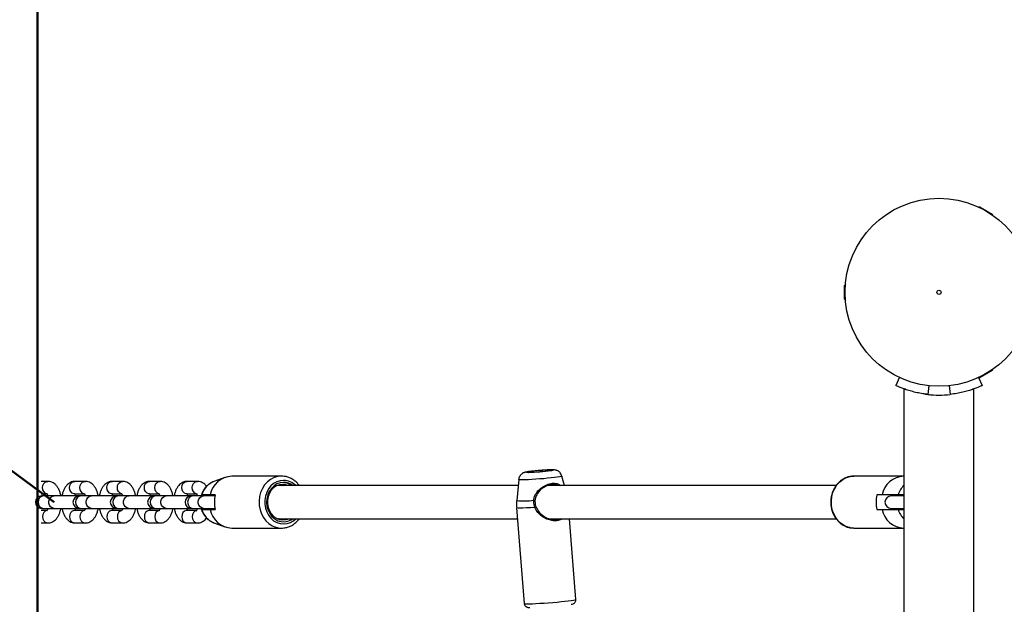
# Model space of a CAD drawing. Units: millimetres. Extents: x 0 to 59.4, y 0 to 42.1.
# Drawn here: x 7.9 to 9.8, y 30.7 to 31.8 of the extents above; entities that cross this region are included whole.
import ezdxf

# ---------------------------------------------------------------- set-up
doc = ezdxf.new("R2010")
doc.units = ezdxf.units.MM
doc.layers.add('LE_NORM', color=179, linetype='Continuous', lineweight=50)
doc.styles.add('SLDTEXTSTYLE0', font='TXT', dxfattribs={"width": 0.605})
doc.dimstyles.new('SLDDIMSTYLE2', dxfattribs={"dimtxt": 0.35, "dimasz": 0.3, "dimexe": 0, "dimexo": 0.0625, "dimgap": 0.0875, "dimtad": 1, "dimdec": 0, "dimlfac": 25, "dimrnd": 1e-09, "dimzin": 12, "dimdsep": 46, "dimtxsty": 'SLDTEXTSTYLE0', "dimsah": 1, "dimcen": 0, "dimadec": 0, "dimazin": 3, "dimtfac": 1, "dimtofl": 0, "dimtmove": 0, "dimatfit": 3, "dimfxl": 0, "dimfrac": 2, "dimtolj": 1, "dimtzin": 12, "dimarcsym": 0})
doc.dimstyles.new('SLDDIMSTYLE3', dxfattribs={"dimtxt": 0.35, "dimasz": 0.3, "dimexe": 0, "dimexo": 0.0625, "dimgap": 0.0875, "dimtad": 1, "dimdec": 0, "dimlfac": 25, "dimrnd": 1e-09, "dimzin": 12, "dimdsep": 46, "dimtxsty": 'SLDTEXTSTYLE0', "dimsah": 1, "dimcen": 0.09, "dimadec": 0, "dimazin": 3, "dimtfac": 1, "dimtofl": 0, "dimtmove": 0, "dimatfit": 3, "dimfxl": 0, "dimfrac": 2, "dimtolj": 1, "dimtzin": 12, "dimarcsym": 0})

# ---------------------------------------------------------------- blocks, each defined once
blk = doc.blocks.new('_D_9')
at = {"layer": 'LE_NORM'}
blk.add_line((3.1747, 34.4279), (8.0087, 30.8737), dxfattribs=at)
blk.add_solid([(3.1747, 34.4279), (3.3571, 34.1696), (3.4756, 34.3307)], dxfattribs=at)
at = {"layer": 'LE_NORM', "insert": (5.4887, 33.2852), "char_height": 0.35, "attachment_point": 1, "rotation": 323.6758, "style": 'SLDTEXTSTYLE0'}
blk.add_mtext('R150', dxfattribs=at)
blk = doc.blocks.new('_D_14')
at = {"layer": 'LE_NORM'}
for p, q in [((2.0087, 30.9728), (2.0087, 40.5558)), ((33.6622, 32.8354), (33.6622, 40.5558)), ((33.6622, 40.4567), (2.0087, 40.4567))]:
    blk.add_line(p, q, dxfattribs=at)
for points in [[(2.0087, 40.4567), (2.3087, 40.3567), (2.3087, 40.5567)], [(33.6622, 40.4567), (33.3622, 40.5567), (33.3622, 40.3567)]]:
    blk.add_solid(points, dxfattribs=at)
at = {"layer": 'LE_NORM', "insert": (17.5066, 40.9079), "char_height": 0.35, "attachment_point": 1, "style": 'SLDTEXTSTYLE0'}
blk.add_mtext('791', dxfattribs=at)
blk = doc.blocks.new('_D_15')
at = {"layer": 'LE_NORM'}
for p, q in [((7.9767, 27.7808), (7.9767, 39.3558)), ((25.9979, 30.7587), (25.9979, 39.3558)), ((25.9979, 39.2567), (7.9767, 39.2567))]:
    blk.add_line(p, q, dxfattribs=at)
for points in [[(7.9767, 39.2567), (8.2767, 39.1567), (8.2767, 39.3567)], [(25.9979, 39.2567), (25.6979, 39.3567), (25.6979, 39.1567)]]:
    blk.add_solid(points, dxfattribs=at)
at = {"layer": 'LE_NORM', "insert": (16.6584, 39.7079), "char_height": 0.35, "attachment_point": 1, "style": 'SLDTEXTSTYLE0'}
blk.add_mtext('451', dxfattribs=at)

msp = doc.modelspace()

# ---------------------------------------------------------------- linework, layer by layer
at = {"color": 7, "linetype": 'Continuous', "lineweight": 25}
for p, q in [((9.7922, 31.4417), (9.7895, 31.4417)), ((9.7922, 31.4417), (9.8151, 31.4284)), ((9.8164, 31.4262), (9.8151, 31.4284)), ((9.5325, 31.2933), (9.5311, 31.291)), ((9.5311, 31.2645), (9.5311, 31.291)), ((9.5311, 31.2645), (9.5325, 31.2622)), ((9.6368, 31.1143), (9.6294, 31.0984)), ((9.789, 31.1138), (9.7962, 31.0984)), ((9.7895, 31.1138), (9.7922, 31.1138)), ((9.8151, 31.127), (9.7922, 31.1138)), ((9.8151, 31.127), (9.8164, 31.1293)), ((9.6932, 31.0984), (9.6913, 31.0811)), ((9.7324, 31.0985), (9.7343, 31.0811)), ((9.6454, 31.0918), (9.6454, 30.2966)), ((9.6863, 31.0818), (9.6942, 31.0809)), ((9.7802, 30.2966), (9.7802, 31.0918)), ((8.4468, 30.9237), (8.3508, 30.9237)), ((8.9914, 30.9057), (8.9867, 30.9236)), ((9.6448, 30.9237), (9.5488, 30.9237)), ((7.997, 30.9137), (7.9837, 30.9137)), ((8.069, 30.9137), (8.049, 30.9137)), ((8.141, 30.9137), (8.121, 30.9137)), ((8.213, 30.9137), (8.193, 30.9137)), ((8.285, 30.9137), (8.265, 30.9137)), ((8.3376, 30.9214), (8.3164, 30.9135)), ((8.9024, 30.9057), (8.4388, 30.9057)), ((8.4429, 30.9067), (8.4469, 30.9057)), ((8.4445, 30.9073), (8.4509, 30.9057)), ((8.9035, 30.917), (8.8996, 30.8768)), ((9.5147, 30.9057), (8.9595, 30.9057)), ((7.9837, 30.8897), (7.9948, 30.8897)), ((7.9887, 30.8857), (7.985, 30.8857)), ((8.0087, 30.8857), (7.9887, 30.8857)), ((8.0572, 30.8857), (8.0087, 30.8857)), ((8.049, 30.8897), (8.0486, 30.8897)), ((8.049, 30.8897), (8.0668, 30.8897)), ((8.0607, 30.8857), (8.057, 30.8857)), ((8.0807, 30.8857), (8.0607, 30.8857)), ((8.129, 30.8857), (8.0807, 30.8857)), ((8.121, 30.8897), (8.1206, 30.8897)), ((8.121, 30.8897), (8.1388, 30.8897)), ((8.1327, 30.8857), (8.129, 30.8857)), ((8.1527, 30.8857), (8.1327, 30.8857)), ((8.2012, 30.8857), (8.1527, 30.8857)), ((8.193, 30.8897), (8.1926, 30.8897)), ((8.193, 30.8897), (8.2108, 30.8897)), ((8.2047, 30.8857), (8.201, 30.8857)), ((8.2247, 30.8857), (8.2047, 30.8857)), ((8.273, 30.8857), (8.2247, 30.8857)), ((8.265, 30.8897), (8.2646, 30.8897)), ((8.265, 30.8897), (8.2828, 30.8897)), ((8.2767, 30.8857), (8.273, 30.8857)), ((8.2967, 30.8857), (8.2767, 30.8857)), ((8.3188, 30.8857), (8.2967, 30.8857)), ((8.3192, 30.8877), (8.3092, 30.8877)), ((8.3099, 30.8857), (8.3094, 30.8877)), ((8.3126, 30.8877), (8.3122, 30.8857)), ((9.6032, 30.8877), (9.5932, 30.8877)), ((9.6454, 30.8857), (9.6208, 30.8857)), ((7.9952, 30.8577), (7.9837, 30.8577)), ((7.985, 30.8617), (7.9887, 30.8617)), ((7.9887, 30.8617), (8.0087, 30.8617)), ((8.0087, 30.8617), (8.0572, 30.8617)), ((8.049, 30.8577), (8.0486, 30.8577)), ((8.0672, 30.8577), (8.049, 30.8577)), ((8.057, 30.8617), (8.0607, 30.8617)), ((8.0607, 30.8617), (8.0807, 30.8617)), ((8.0807, 30.8617), (8.129, 30.8617)), ((8.121, 30.8577), (8.1206, 30.8577)), ((8.1392, 30.8577), (8.121, 30.8577)), ((8.129, 30.8617), (8.1327, 30.8617)), ((8.1327, 30.8617), (8.1527, 30.8617)), ((8.1527, 30.8617), (8.2012, 30.8617)), ((8.193, 30.8577), (8.1926, 30.8577)), ((8.2112, 30.8577), (8.193, 30.8577)), ((8.201, 30.8617), (8.2047, 30.8617)), ((8.2047, 30.8617), (8.2247, 30.8617)), ((8.2247, 30.8617), (8.273, 30.8617)), ((8.265, 30.8577), (8.2646, 30.8577)), ((8.2832, 30.8577), (8.265, 30.8577)), ((8.273, 30.8617), (8.2767, 30.8617)), ((8.2767, 30.8617), (8.2967, 30.8617)), ((8.2967, 30.8617), (8.3188, 30.8617)), ((8.3092, 30.8597), (8.3192, 30.8597)), ((8.3093, 30.8592), (8.3098, 30.8617)), ((8.3121, 30.8617), (8.3126, 30.8597)), ((8.8995, 30.8628), (8.9141, 30.6786)), ((9.5932, 30.8597), (9.6032, 30.8597)), ((9.6208, 30.8617), (9.6454, 30.8617)), ((7.9837, 30.8337), (7.997, 30.8337)), ((8.049, 30.8337), (8.069, 30.8337)), ((8.121, 30.8337), (8.141, 30.8337)), ((8.193, 30.8337), (8.213, 30.8337)), ((8.265, 30.8337), (8.285, 30.8337)), ((8.3157, 30.8342), (8.3164, 30.834)), ((8.3164, 30.834), (8.3376, 30.8261)), ((8.4388, 30.8417), (8.9012, 30.8417)), ((8.4421, 30.8417), (8.4409, 30.8415)), ((8.4461, 30.8417), (8.4422, 30.8409)), ((8.962, 30.8417), (9.5149, 30.8417)), ((9.0138, 30.6865), (9.0015, 30.8417)), ((8.3508, 30.8237), (8.4468, 30.8237)), ((8.4468, 30.8237), (8.4484, 30.8238)), ((9.5488, 30.8237), (9.5459, 30.8239)), ((9.5488, 30.8237), (9.6448, 30.8237))]:
    msp.add_line(p, q, dxfattribs=at)
at = {"color": 8, "linetype": 'Continuous', "lineweight": 25, "flags": 128}
for points in [[(8.4468, 30.9237), (8.4395, 30.923), (8.4324, 30.9209), (8.4257, 30.9174), (8.4196, 30.9126), (8.4143, 30.9068), (8.4099, 30.9), (8.4066, 30.8924), (8.4045, 30.8843), (8.4035, 30.8759), (8.4038, 30.8674), (8.4054, 30.8591), (8.4081, 30.8512), (8.412, 30.844), (8.4168, 30.8376), (8.4225, 30.8323), (8.429, 30.8282), (8.4359, 30.8254), (8.4431, 30.8239), (8.4468, 30.8237)], [(8.9867, 30.9236), (8.9864, 30.9234), (8.9848, 30.9229), (8.9818, 30.9223), (8.9776, 30.9217), (8.9722, 30.921), (8.966, 30.9203), (8.959, 30.9196), (8.9516, 30.9189), (8.9439, 30.9183), (8.9363, 30.9178), (8.9289, 30.9173), (8.9222, 30.9169), (8.9162, 30.9167), (8.9112, 30.9165), (8.9073, 30.9165), (8.9047, 30.9167), (8.9036, 30.9169), (8.9035, 30.917)], [(8.9311, 30.9335), (8.9262, 30.9329), (8.9224, 30.9324), (8.9197, 30.932), (8.9183, 30.9316), (8.9183, 30.9313), (8.9197, 30.9312), (8.9224, 30.9311), (8.9227, 30.9311)], [(8.9653, 30.9345), (8.9672, 30.9348), (8.9693, 30.9352), (8.97, 30.9355), (8.9693, 30.9358), (8.9672, 30.9359), (8.9639, 30.9358), (8.9595, 30.9357), (8.9543, 30.9354), (8.9485, 30.935), (8.9425, 30.9346), (8.9366, 30.934), (8.9311, 30.9335)], [(9.5459, 30.8239), (9.5451, 30.8239), (9.5379, 30.8254), (9.531, 30.8282), (9.5245, 30.8323), (9.5188, 30.8376), (9.514, 30.844), (9.5101, 30.8512), (9.5074, 30.8591), (9.5058, 30.8674), (9.5055, 30.8759), (9.5065, 30.8843), (9.5086, 30.8924), (9.5119, 30.9), (9.5163, 30.9068), (9.5216, 30.9126), (9.5277, 30.9174), (9.5344, 30.9209), (9.5415, 30.923), (9.5488, 30.9237)], [(7.9947, 30.89), (7.9918, 30.8913), (7.989, 30.894), (7.9872, 30.8976), (7.9866, 30.9017), (7.9872, 30.9058), (7.989, 30.9095), (7.9918, 30.9121), (7.9952, 30.9136), (7.997, 30.9137)], [(8.0486, 30.8897), (8.0472, 30.8899), (8.0438, 30.8913), (8.041, 30.894), (8.0392, 30.8976), (8.0386, 30.9017), (8.0392, 30.9058), (8.041, 30.9095), (8.0438, 30.9121), (8.0472, 30.9136), (8.049, 30.9137)], [(8.0667, 30.89), (8.0638, 30.8913), (8.061, 30.894), (8.0592, 30.8976), (8.0586, 30.9017), (8.0592, 30.9058), (8.061, 30.9095), (8.0638, 30.9121), (8.0672, 30.9136), (8.069, 30.9137)], [(8.1206, 30.8897), (8.1192, 30.8899), (8.1158, 30.8913), (8.113, 30.894), (8.1112, 30.8976), (8.1106, 30.9017), (8.1112, 30.9058), (8.113, 30.9095), (8.1158, 30.9121), (8.1192, 30.9136), (8.121, 30.9137)], [(8.1387, 30.89), (8.1358, 30.8913), (8.133, 30.894), (8.1312, 30.8976), (8.1306, 30.9017), (8.1312, 30.9058), (8.133, 30.9095), (8.1358, 30.9121), (8.1392, 30.9136), (8.141, 30.9137)], [(8.1926, 30.8897), (8.1912, 30.8899), (8.1878, 30.8913), (8.185, 30.894), (8.1832, 30.8976), (8.1826, 30.9017), (8.1832, 30.9058), (8.185, 30.9095), (8.1878, 30.9121), (8.1912, 30.9136), (8.193, 30.9137)], [(8.2107, 30.89), (8.2078, 30.8913), (8.205, 30.894), (8.2032, 30.8976), (8.2026, 30.9017), (8.2032, 30.9058), (8.205, 30.9095), (8.2078, 30.9121), (8.2112, 30.9136), (8.213, 30.9137)], [(8.2646, 30.8897), (8.2632, 30.8899), (8.2598, 30.8913), (8.257, 30.894), (8.2552, 30.8976), (8.2546, 30.9017), (8.2552, 30.9058), (8.257, 30.9095), (8.2598, 30.9121), (8.2632, 30.9136), (8.265, 30.9137)], [(8.2827, 30.89), (8.2798, 30.8913), (8.277, 30.894), (8.2752, 30.8976), (8.2746, 30.9017), (8.2752, 30.9058), (8.277, 30.9095), (8.2798, 30.9121), (8.2832, 30.9136), (8.285, 30.9137)], [(8.4508, 30.9157), (8.4441, 30.915), (8.4377, 30.9129), (8.4316, 30.9094), (8.4263, 30.9048), (8.4218, 30.8991), (8.4182, 30.8925), (8.4158, 30.8852), (8.4146, 30.8776), (8.4146, 30.8699), (8.4158, 30.8622), (8.4182, 30.855), (8.4218, 30.8484), (8.4263, 30.8427), (8.4316, 30.838), (8.4377, 30.8346), (8.4441, 30.8325), (8.4508, 30.8317), (8.4575, 30.8325), (8.4639, 30.8346), (8.4699, 30.838), (8.4744, 30.8417)], [(8.0087, 30.8617), (8.0052, 30.8625), (8.0021, 30.8645), (7.9997, 30.8677), (7.9985, 30.8717), (7.9985, 30.8758), (7.9997, 30.8797), (8.0021, 30.8829), (8.0052, 30.885), (8.0087, 30.8857), (8.0087, 30.8857)], [(8.0807, 30.8617), (8.0772, 30.8625), (8.0741, 30.8645), (8.0717, 30.8677), (8.0705, 30.8717), (8.0705, 30.8758), (8.0717, 30.8797), (8.0741, 30.8829), (8.0772, 30.885), (8.0807, 30.8857), (8.0807, 30.8857)], [(8.1527, 30.8617), (8.1492, 30.8625), (8.1461, 30.8645), (8.1437, 30.8677), (8.1425, 30.8717), (8.1425, 30.8758), (8.1437, 30.8797), (8.1461, 30.8829), (8.1492, 30.885), (8.1527, 30.8857), (8.1527, 30.8857)], [(8.2247, 30.8617), (8.2212, 30.8625), (8.2181, 30.8645), (8.2157, 30.8677), (8.2145, 30.8717), (8.2145, 30.8758), (8.2157, 30.8797), (8.2181, 30.8829), (8.2212, 30.885), (8.2247, 30.8857), (8.2247, 30.8857)], [(8.2967, 30.8617), (8.2932, 30.8625), (8.2901, 30.8645), (8.2877, 30.8677), (8.2865, 30.8717), (8.2865, 30.8758), (8.2877, 30.8797), (8.2901, 30.8829), (8.2932, 30.885), (8.2967, 30.8857), (8.2967, 30.8857)], [(7.9947, 30.8575), (7.9918, 30.8561), (7.989, 30.8535), (7.9872, 30.8498), (7.9866, 30.8457), (7.9872, 30.8416), (7.989, 30.838), (7.9918, 30.8353), (7.9952, 30.8339), (7.997, 30.8337)], [(8.0486, 30.8577), (8.0472, 30.8576), (8.0438, 30.8561), (8.041, 30.8535), (8.0392, 30.8498), (8.0386, 30.8457), (8.0392, 30.8416), (8.041, 30.838), (8.0438, 30.8353), (8.0472, 30.8339), (8.049, 30.8337)], [(8.0667, 30.8575), (8.0638, 30.8561), (8.061, 30.8535), (8.0592, 30.8498), (8.0586, 30.8457), (8.0592, 30.8416), (8.061, 30.838), (8.0638, 30.8353), (8.0672, 30.8339), (8.069, 30.8337)], [(8.1206, 30.8577), (8.1192, 30.8576), (8.1158, 30.8561), (8.113, 30.8535), (8.1112, 30.8498), (8.1106, 30.8457), (8.1112, 30.8416), (8.113, 30.838), (8.1158, 30.8353), (8.1192, 30.8339), (8.121, 30.8337)], [(8.1387, 30.8575), (8.1358, 30.8561), (8.133, 30.8535), (8.1312, 30.8498), (8.1306, 30.8457), (8.1312, 30.8416), (8.133, 30.838), (8.1358, 30.8353), (8.1392, 30.8339), (8.141, 30.8337)], [(8.1926, 30.8577), (8.1912, 30.8576), (8.1878, 30.8561), (8.185, 30.8535), (8.1832, 30.8498), (8.1826, 30.8457), (8.1832, 30.8416), (8.185, 30.838), (8.1878, 30.8353), (8.1912, 30.8339), (8.193, 30.8337)], [(8.2107, 30.8575), (8.2078, 30.8561), (8.205, 30.8535), (8.2032, 30.8498), (8.2026, 30.8457), (8.2032, 30.8416), (8.205, 30.838), (8.2078, 30.8353), (8.2112, 30.8339), (8.213, 30.8337)], [(8.2646, 30.8577), (8.2632, 30.8576), (8.2598, 30.8561), (8.257, 30.8535), (8.2552, 30.8498), (8.2546, 30.8457), (8.2552, 30.8416), (8.257, 30.838), (8.2598, 30.8353), (8.2632, 30.8339), (8.265, 30.8337)], [(8.2827, 30.8575), (8.2798, 30.8561), (8.277, 30.8535), (8.2752, 30.8498), (8.2746, 30.8457), (8.2752, 30.8416), (8.277, 30.838), (8.2798, 30.8353), (8.2832, 30.8339), (8.285, 30.8337)], [(8.9346, 30.8634), (8.926, 30.8629), (8.9183, 30.8625), (8.9116, 30.8623), (8.9062, 30.8622), (8.9023, 30.8623), (8.9001, 30.8625), (8.8995, 30.8628)], [(8.9141, 30.6786), (8.9146, 30.6783), (8.9166, 30.6781), (8.9198, 30.678), (8.9244, 30.678), (8.9301, 30.6782), (8.9367, 30.6785), (8.9442, 30.6789), (8.9522, 30.6794), (8.9605, 30.68), (8.969, 30.6807), (8.9773, 30.6814), (8.9852, 30.6822), (8.9925, 30.6829), (8.999, 30.6837), (9.0045, 30.6844), (9.0088, 30.6851), (9.0119, 30.6857), (9.0135, 30.6862), (9.0138, 30.6865)]]:
    msp.add_lwpolyline(points, dxfattribs=at)
at = {"color": 7, "linetype": 'Continuous', "lineweight": 25, "flags": 128}
for points in [[(8.933, 30.9335), (8.9285, 30.933), (8.925, 30.9325), (8.9229, 30.9321), (8.9221, 30.9317), (8.9229, 30.9315), (8.9251, 30.9315), (8.9286, 30.9315), (8.9331, 30.9317), (8.9384, 30.9321), (8.9441, 30.9325), (8.9498, 30.933), (8.955, 30.9335), (8.9596, 30.934), (8.9631, 30.9345), (8.9652, 30.9349), (8.966, 30.9352), (8.9652, 30.9354), (8.963, 30.9355), (8.9595, 30.9354), (8.955, 30.9352), (8.9497, 30.9349), (8.944, 30.9345), (8.9383, 30.934), (8.933, 30.9335)], [(8.4508, 30.9117), (8.4443, 30.911), (8.438, 30.9088), (8.4323, 30.9051), (8.4272, 30.9003), (8.4232, 30.8944), (8.4202, 30.8876), (8.4184, 30.8804), (8.4179, 30.8728), (8.4187, 30.8653), (8.4208, 30.8581), (8.4241, 30.8516), (8.4284, 30.8459), (8.4336, 30.8413), (8.4395, 30.838), (8.4459, 30.8362), (8.4524, 30.8358), (8.4589, 30.8369), (8.4651, 30.8395), (8.4685, 30.8417)], [(8.4587, 30.9057), (8.4549, 30.907), (8.4488, 30.9077), (8.4427, 30.907), (8.4368, 30.9048), (8.4315, 30.9012), (8.4269, 30.8965), (8.4233, 30.8907), (8.4208, 30.8843), (8.4195, 30.8773), (8.4195, 30.8702), (8.4208, 30.8632), (8.4233, 30.8568), (8.4269, 30.851), (8.4315, 30.8462), (8.4368, 30.8427), (8.4427, 30.8405), (8.4488, 30.8397), (8.4488, 30.8397)], [(8.9324, 30.8772), (8.933, 30.8772), (8.9336, 30.8772), (8.9342, 30.8771), (8.9346, 30.8771), (8.9349, 30.877), (8.9351, 30.8769), (8.935, 30.8769), (8.9348, 30.8768)], [(8.9368, 30.8641), (8.937, 30.8642), (8.937, 30.8642), (8.9369, 30.8642), (8.9366, 30.8641), (8.9362, 30.864), (8.9357, 30.8638), (8.9351, 30.8636), (8.9346, 30.8634)]]:
    msp.add_lwpolyline(points, dxfattribs=at)
at = {"color": 7, "linetype": 'Continuous', "lineweight": 25}
for radius in [0.181, 0.004]:
    msp.add_circle((9.7128, 31.2777), radius, dxfattribs=at)
for centre, radius, start, end in [((9.7128, 31.2777), 0.1978, 263.7617, 276.2383), ((8.3529, 30.8793), 0.0445, 92.7411, 169.0457), ((8.9114, 31.3451), 0.4141, 271.5659, 277.4848), ((9.6469, 30.8793), 0.0445, 92.7411, 169.0457), ((8.4506, 30.8819), 0.0299, 53.0531, 89.5444), ((7.985, 30.8737), 0.012, 90, 270), ((8.057, 30.8737), 0.012, 90, 270), ((8.129, 30.8737), 0.012, 90, 270), ((8.201, 30.8737), 0.012, 90, 270), ((8.273, 30.8737), 0.012, 90, 270), ((8.3749, 30.8737), 0.0574, 165.8829, 194.1171), ((9.6489, 30.8737), 0.0574, 165.8829, 194.1171), ((9.6208, 30.8737), 0.012, 90, 270), ((8.3529, 30.8682), 0.0445, 190.9543, 267.2589), ((9.6469, 30.8682), 0.0445, 190.9543, 267.2589)]:
    msp.add_arc(centre, radius, start, end, dxfattribs=at)
at = {"color": 8, "linetype": 'Continuous', "lineweight": 25}
for centre, radius, start, end in [((8.3311, 30.8771), 0.0392, 112.0862, 164.3324), ((8.4504, 30.882), 0.0337, 44.6984, 89.3015), ((9.6745, 30.8757), 0.0422, 133.6812, 163.3609), ((7.99, 30.8737), 0.0121, 96.2339, 263.7661), ((8.062, 30.8737), 0.0121, 96.2339, 263.7661), ((8.134, 30.8737), 0.0121, 96.2339, 263.7661), ((8.206, 30.8737), 0.0121, 96.2339, 263.7661), ((8.278, 30.8737), 0.0121, 96.2339, 263.7661), ((8.9135, 31.0531), 0.1769, 265.5149, 276.147), ((8.3309, 30.8701), 0.039, 195.4753, 247.0808), ((9.6745, 30.8718), 0.0422, 196.6391, 226.3188)]:
    msp.add_arc(centre, radius, start, end, dxfattribs=at)
at = {"color": 7, "linetype": 'Continuous', "lineweight": 25}
for points, knots in [([(9.6913, 31.0811), (9.6889, 31.0814), (9.6848, 31.0819), (9.6788, 31.0829), (9.6733, 31.0839), (9.6658, 31.0855), (9.6568, 31.0879), (9.6474, 31.091), (9.6396, 31.0939), (9.6339, 31.0963), (9.6303, 31.098), (9.6297, 31.0982), (9.6294, 31.0984)], [0, 0, 0, 0, 0.072831, 0.129604, 0.186994, 0.249608, 0.375794, 0.500296, 0.626129, 0.747731, 0.870581, 1, 1, 1, 1]), ([(9.7962, 31.0984), (9.7961, 31.0983), (9.7958, 31.0982), (9.795, 31.0978), (9.7936, 31.0972), (9.7908, 31.096), (9.786, 31.0939), (9.7783, 31.091), (9.7691, 31.088), (9.7586, 31.0852), (9.7469, 31.0827), (9.7386, 31.0817), (9.7343, 31.0811)], [0, 0, 0, 0, 0.072157, 0.129261, 0.187017, 0.249596, 0.374501, 0.500238, 0.621566, 0.742569, 0.867438, 1, 1, 1, 1]), ([(9.6454, 31.0918), (9.6455, 31.0917), (9.6456, 31.0917), (9.647, 31.0912), (9.6475, 31.091)], [0, 0, 0, 0, 0.685785, 1, 1, 1, 1]), ([(9.7782, 31.0911), (9.7786, 31.0912), (9.78, 31.0917), (9.7801, 31.0917), (9.7802, 31.0918)], [0, 0, 0, 0, 0.304256, 1, 1, 1, 1]), ([(8.4808, 30.9057), (8.4797, 30.9072), (8.477, 30.9107), (8.4719, 30.9152), (8.4657, 30.9192), (8.459, 30.922), (8.4526, 30.9235), (8.4485, 30.9237), (8.4468, 30.9237)], [0, 0, 0, 0, 0.131539, 0.31699, 0.501592, 0.685112, 0.867493, 1, 1, 1, 1]), ([(8.9306, 30.9335), (8.9297, 30.9334), (8.9271, 30.9331), (8.9233, 30.9326), (8.9194, 30.932), (8.9169, 30.9316), (8.9143, 30.9308), (8.9121, 30.9299), (8.9098, 30.9284), (8.9074, 30.9263), (8.9053, 30.9233), (8.9039, 30.9201), (8.9037, 30.918), (8.9036, 30.9171)], [0, 0, 0, 0, 0.07046, 0.20754, 0.348734, 0.507581, 0.571844, 0.629399, 0.692858, 0.766891, 0.850923, 0.943356, 1, 1, 1, 1]), ([(8.9866, 30.9238), (8.9863, 30.9248), (8.9856, 30.927), (8.9837, 30.9299), (8.9813, 30.9322), (8.9788, 30.9339), (8.9764, 30.9349), (8.9743, 30.9355), (8.9725, 30.9357), (8.9707, 30.9359), (8.9684, 30.9359), (8.9651, 30.9359), (8.9607, 30.9358), (8.9555, 30.9355), (8.9498, 30.9351), (8.9439, 30.9347), (8.938, 30.9342), (8.9336, 30.9338), (8.9312, 30.9335), (8.9306, 30.9335)], [0, 0, 0, 0, 0.045025, 0.096836, 0.143368, 0.185295, 0.22276, 0.256081, 0.289177, 0.329237, 0.390806, 0.475882, 0.556844, 0.64191, 0.724929, 0.807214, 0.889318, 0.971548, 1, 1, 1, 1]), ([(9.5488, 30.9237), (9.5474, 30.9237), (9.5437, 30.9236), (9.5377, 30.9224), (9.531, 30.9198), (9.5248, 30.916), (9.5191, 30.9112), (9.5143, 30.9055), (9.5102, 30.8989), (9.5072, 30.8917), (9.5052, 30.8841), (9.5043, 30.8761), (9.5045, 30.8681), (9.5059, 30.8602), (9.5083, 30.8526), (9.5119, 30.8456), (9.5163, 30.8393), (9.5216, 30.8339), (9.5277, 30.8295), (9.5342, 30.8263), (9.5403, 30.8244), (9.5443, 30.8241), (9.5458, 30.824)], [0, 0, 0, 0, 0.029996, 0.08105, 0.132127, 0.183331, 0.234761, 0.286458, 0.338414, 0.390586, 0.442926, 0.495389, 0.547942, 0.600559, 0.653212, 0.705867, 0.75847, 0.810947, 0.863212, 0.91519, 0.966845, 1, 1, 1, 1]), ([(8.0219, 30.8857), (8.0214, 30.888), (8.0204, 30.8925), (8.0179, 30.8987), (8.0148, 30.904), (8.011, 30.9082), (8.007, 30.9112), (8.0026, 30.9131), (7.9991, 30.9137), (7.9973, 30.9137), (7.997, 30.9137)], [0, 0, 0, 0, 0.152093, 0.30904, 0.471718, 0.6099, 0.737598, 0.858704, 0.976872, 1, 1, 1, 1]), ([(8.049, 30.9137), (8.0476, 30.9136), (8.0446, 30.9135), (8.0403, 30.9118), (8.0362, 30.9092), (8.0326, 30.9057), (8.0294, 30.9013), (8.0268, 30.8958), (8.025, 30.8905), (8.0244, 30.887), (8.0242, 30.8857)], [0, 0, 0, 0, 0.106572, 0.227898, 0.349442, 0.476816, 0.614383, 0.762745, 0.916498, 1, 1, 1, 1]), ([(8.0939, 30.8857), (8.0934, 30.888), (8.0924, 30.8925), (8.0899, 30.8987), (8.0868, 30.904), (8.083, 30.9082), (8.079, 30.9112), (8.0746, 30.9131), (8.0711, 30.9137), (8.0693, 30.9137), (8.069, 30.9137)], [0, 0, 0, 0, 0.152093, 0.30904, 0.471718, 0.6099, 0.737598, 0.858704, 0.976872, 1, 1, 1, 1]), ([(8.121, 30.9137), (8.1196, 30.9136), (8.1166, 30.9135), (8.1123, 30.9118), (8.1082, 30.9092), (8.1046, 30.9057), (8.1014, 30.9013), (8.0988, 30.8958), (8.097, 30.8905), (8.0964, 30.887), (8.0962, 30.8857)], [0, 0, 0, 0, 0.106572, 0.227898, 0.349442, 0.476816, 0.614383, 0.762745, 0.916498, 1, 1, 1, 1]), ([(8.1659, 30.8857), (8.1654, 30.888), (8.1644, 30.8925), (8.1619, 30.8987), (8.1588, 30.904), (8.155, 30.9082), (8.151, 30.9112), (8.1466, 30.9131), (8.1431, 30.9137), (8.1413, 30.9137), (8.141, 30.9137)], [0, 0, 0, 0, 0.152093, 0.30904, 0.471718, 0.6099, 0.737598, 0.858704, 0.976872, 1, 1, 1, 1]), ([(8.193, 30.9137), (8.1916, 30.9136), (8.1886, 30.9135), (8.1843, 30.9118), (8.1802, 30.9092), (8.1766, 30.9057), (8.1734, 30.9013), (8.1708, 30.8958), (8.169, 30.8905), (8.1684, 30.887), (8.1682, 30.8857)], [0, 0, 0, 0, 0.106572, 0.227898, 0.349442, 0.476816, 0.614383, 0.762745, 0.916498, 1, 1, 1, 1]), ([(8.2379, 30.8857), (8.2374, 30.888), (8.2364, 30.8925), (8.2339, 30.8987), (8.2308, 30.904), (8.227, 30.9082), (8.223, 30.9112), (8.2186, 30.9131), (8.2151, 30.9137), (8.2133, 30.9137), (8.213, 30.9137)], [0, 0, 0, 0, 0.152093, 0.30904, 0.471718, 0.6099, 0.737598, 0.858704, 0.976872, 1, 1, 1, 1]), ([(8.265, 30.9137), (8.2636, 30.9136), (8.2606, 30.9135), (8.2563, 30.9118), (8.2522, 30.9092), (8.2486, 30.9057), (8.2454, 30.9013), (8.2428, 30.8958), (8.241, 30.8905), (8.2404, 30.887), (8.2402, 30.8857)], [0, 0, 0, 0, 0.106572, 0.227898, 0.349442, 0.476816, 0.614383, 0.762745, 0.916498, 1, 1, 1, 1]), ([(8.3024, 30.9042), (8.3012, 30.9056), (8.299, 30.9082), (8.295, 30.9112), (8.2906, 30.9131), (8.2871, 30.9137), (8.2853, 30.9137), (8.285, 30.9137)], [0, 0, 0, 0, 0.2568993, 0.5001514, 0.7308468, 0.9559439, 1, 1, 1, 1]), ([(8.3167, 30.9135), (8.3152, 30.9129), (8.3117, 30.9117), (8.3066, 30.9083), (8.3015, 30.9037), (8.2972, 30.8982), (8.2941, 30.8924), (8.2927, 30.8884), (8.2921, 30.8866)], [0, 0, 0, 0, 0.122815, 0.303423, 0.485201, 0.668647, 0.853926, 1, 1, 1, 1]), ([(8.4508, 30.9117), (8.4535, 30.9114), (8.4589, 30.9109), (8.4645, 30.9084), (8.4669, 30.906), (8.4672, 30.9057)], [0, 0, 0, 0, 0.466199, 0.930229, 1, 1, 1, 1]), ([(8.4644, 30.9057), (8.4643, 30.9058), (8.4619, 30.9086), (8.457, 30.9105), (8.4523, 30.9114), (8.4508, 30.9117)], [0, 0, 0, 0, 0.018735, 0.689769, 1, 1, 1, 1]), ([(8.9779, 30.9057), (8.9775, 30.906), (8.9752, 30.9075), (8.9692, 30.9081), (8.96, 30.9066), (8.9503, 30.9016), (8.9424, 30.8946), (8.9369, 30.8866), (8.9351, 30.8805), (8.9348, 30.8774), (8.9348, 30.8768)], [0, 0, 0, 0, 0.031326, 0.182825, 0.351911, 0.520747, 0.700766, 0.849718, 0.975469, 1, 1, 1, 1]), ([(7.9948, 30.8903), (7.9948, 30.8903), (7.9947, 30.8904), (7.9954, 30.8895), (7.9963, 30.888), (7.9969, 30.8864), (7.9971, 30.8857)], [0, 0, 0, 0, 0.145706, 0.467087, 0.793595, 1, 1, 1, 1]), ([(8.0489, 30.8857), (8.0491, 30.8864), (8.0497, 30.8882), (8.0505, 30.8895), (8.0507, 30.8897), (8.0508, 30.8897)], [0, 0, 0, 0, 0.376025, 0.936716, 1, 1, 1, 1]), ([(8.0668, 30.8903), (8.0668, 30.8903), (8.0667, 30.8904), (8.0674, 30.8895), (8.0683, 30.888), (8.0689, 30.8864), (8.0691, 30.8857)], [0, 0, 0, 0, 0.145706, 0.467087, 0.793595, 1, 1, 1, 1]), ([(8.1209, 30.8857), (8.1211, 30.8864), (8.1217, 30.8882), (8.1225, 30.8895), (8.1227, 30.8897), (8.1228, 30.8897)], [0, 0, 0, 0, 0.376025, 0.936716, 1, 1, 1, 1]), ([(8.1388, 30.8903), (8.1388, 30.8903), (8.1387, 30.8904), (8.1394, 30.8895), (8.1403, 30.888), (8.1409, 30.8864), (8.1411, 30.8857)], [0, 0, 0, 0, 0.145706, 0.467087, 0.793595, 1, 1, 1, 1]), ([(8.1929, 30.8857), (8.1931, 30.8864), (8.1937, 30.8882), (8.1945, 30.8895), (8.1947, 30.8897), (8.1948, 30.8897)], [0, 0, 0, 0, 0.376025, 0.936716, 1, 1, 1, 1]), ([(8.2108, 30.8903), (8.2108, 30.8903), (8.2107, 30.8904), (8.2114, 30.8895), (8.2123, 30.888), (8.2129, 30.8864), (8.2131, 30.8857)], [0, 0, 0, 0, 0.145706, 0.467087, 0.793595, 1, 1, 1, 1]), ([(8.2649, 30.8857), (8.2651, 30.8864), (8.2657, 30.8882), (8.2665, 30.8895), (8.2667, 30.8897), (8.2668, 30.8897)], [0, 0, 0, 0, 0.376025, 0.936716, 1, 1, 1, 1]), ([(8.2828, 30.8903), (8.2828, 30.8903), (8.2827, 30.8904), (8.2834, 30.8895), (8.2843, 30.888), (8.2849, 30.8864), (8.2851, 30.8857)], [0, 0, 0, 0, 0.145706, 0.467087, 0.793595, 1, 1, 1, 1]), ([(8.3092, 30.8877), (8.3077, 30.8877), (8.3024, 30.8877), (8.2971, 30.8877), (8.2933, 30.8877)], [0, 0, 0, 0, 0.282381, 1, 1, 1, 1]), ([(9.6341, 30.8877), (9.6319, 30.8877), (9.6245, 30.8877), (9.6142, 30.8877), (9.6061, 30.8877), (9.6032, 30.8877)], [0, 0, 0, 0, 0.213398, 0.717619, 1, 1, 1, 1]), ([(9.6454, 30.8877), (9.6443, 30.8877), (9.6413, 30.8877), (9.6373, 30.8877), (9.635, 30.8877), (9.6341, 30.8877)], [0, 0, 0, 0, 0.2532046, 0.7002044, 1, 1, 1, 1]), ([(8.8997, 30.8768), (8.8995, 30.8739), (8.899, 30.8693), (8.8995, 30.8646), (8.8997, 30.8628)], [0, 0, 0, 0, 0.621404, 1, 1, 1, 1]), ([(8.9346, 30.8634), (8.9335, 30.8672), (8.9322, 30.8718), (8.9324, 30.8765), (8.9324, 30.8772)], [0, 0, 0, 0, 0.832421, 1, 1, 1, 1]), ([(8.9348, 30.8768), (8.9348, 30.8761), (8.9346, 30.8718), (8.9358, 30.8676), (8.9368, 30.8641)], [0, 0, 0, 0, 0.167466, 1, 1, 1, 1]), ([(7.9971, 30.8617), (7.9969, 30.861), (7.9962, 30.8593), (7.9953, 30.8577), (7.9946, 30.857), (7.9947, 30.8571), (7.9948, 30.8572)], [0, 0, 0, 0, 0.238085, 0.593093, 0.937296, 1, 1, 1, 1]), ([(7.997, 30.8337), (7.9984, 30.8338), (8.0014, 30.834), (8.0057, 30.8356), (8.0098, 30.8382), (8.0134, 30.8418), (8.0165, 30.8462), (8.0191, 30.8517), (8.021, 30.8569), (8.0216, 30.8605), (8.0218, 30.8617)], [0, 0, 0, 0, 0.1065725, 0.2278982, 0.3494424, 0.4768158, 0.6143828, 0.7627451, 0.9164978, 1, 1, 1, 1]), ([(8.0241, 30.8617), (8.0246, 30.8595), (8.0256, 30.855), (8.028, 30.8488), (8.0312, 30.8435), (8.0349, 30.8393), (8.039, 30.8363), (8.0434, 30.8344), (8.0468, 30.8338), (8.0487, 30.8337), (8.049, 30.8337)], [0, 0, 0, 0, 0.152093, 0.30904, 0.471718, 0.6099, 0.737598, 0.858704, 0.976872, 1, 1, 1, 1]), ([(8.0512, 30.8572), (8.0512, 30.8572), (8.0513, 30.8571), (8.0505, 30.8579), (8.0496, 30.8595), (8.0491, 30.8611), (8.0489, 30.8617)], [0, 0, 0, 0, 0.145706, 0.467087, 0.793595, 1, 1, 1, 1]), ([(8.0691, 30.8617), (8.0689, 30.861), (8.0682, 30.8593), (8.0673, 30.8577), (8.0666, 30.857), (8.0667, 30.8571), (8.0668, 30.8572)], [0, 0, 0, 0, 0.238085, 0.593093, 0.937296, 1, 1, 1, 1]), ([(8.069, 30.8337), (8.0704, 30.8338), (8.0734, 30.834), (8.0777, 30.8356), (8.0818, 30.8382), (8.0854, 30.8418), (8.0885, 30.8462), (8.0911, 30.8517), (8.093, 30.8569), (8.0936, 30.8605), (8.0938, 30.8617)], [0, 0, 0, 0, 0.1065725, 0.2278982, 0.3494424, 0.4768158, 0.6143828, 0.7627451, 0.9164978, 1, 1, 1, 1]), ([(8.0961, 30.8617), (8.0966, 30.8595), (8.0976, 30.855), (8.1, 30.8488), (8.1032, 30.8435), (8.1069, 30.8393), (8.111, 30.8363), (8.1154, 30.8344), (8.1188, 30.8338), (8.1207, 30.8337), (8.121, 30.8337)], [0, 0, 0, 0, 0.152093, 0.30904, 0.471718, 0.6099, 0.737598, 0.858704, 0.976872, 1, 1, 1, 1]), ([(8.1232, 30.8572), (8.1232, 30.8572), (8.1233, 30.8571), (8.1225, 30.8579), (8.1216, 30.8595), (8.1211, 30.8611), (8.1209, 30.8617)], [0, 0, 0, 0, 0.145706, 0.467087, 0.793595, 1, 1, 1, 1]), ([(8.1411, 30.8617), (8.1409, 30.861), (8.1402, 30.8593), (8.1393, 30.8577), (8.1386, 30.857), (8.1387, 30.8571), (8.1388, 30.8572)], [0, 0, 0, 0, 0.238085, 0.593093, 0.937296, 1, 1, 1, 1]), ([(8.141, 30.8337), (8.1424, 30.8338), (8.1454, 30.834), (8.1497, 30.8356), (8.1538, 30.8382), (8.1574, 30.8418), (8.1605, 30.8462), (8.1631, 30.8517), (8.165, 30.8569), (8.1656, 30.8605), (8.1658, 30.8617)], [0, 0, 0, 0, 0.106572, 0.227898, 0.349442, 0.476816, 0.614383, 0.762745, 0.916498, 1, 1, 1, 1]), ([(8.1681, 30.8617), (8.1686, 30.8595), (8.1696, 30.855), (8.172, 30.8488), (8.1752, 30.8435), (8.1789, 30.8393), (8.183, 30.8363), (8.1874, 30.8344), (8.1908, 30.8338), (8.1927, 30.8337), (8.193, 30.8337)], [0, 0, 0, 0, 0.152093, 0.30904, 0.471718, 0.6099, 0.737598, 0.858704, 0.976872, 1, 1, 1, 1]), ([(8.1952, 30.8572), (8.1952, 30.8572), (8.1953, 30.8571), (8.1945, 30.8579), (8.1936, 30.8595), (8.1931, 30.8611), (8.1929, 30.8617)], [0, 0, 0, 0, 0.145706, 0.467087, 0.793595, 1, 1, 1, 1]), ([(8.2131, 30.8617), (8.2129, 30.861), (8.2122, 30.8593), (8.2113, 30.8577), (8.2106, 30.857), (8.2107, 30.8571), (8.2108, 30.8572)], [0, 0, 0, 0, 0.238085, 0.593093, 0.937296, 1, 1, 1, 1]), ([(8.213, 30.8337), (8.2144, 30.8338), (8.2174, 30.834), (8.2217, 30.8356), (8.2258, 30.8382), (8.2294, 30.8418), (8.2325, 30.8462), (8.2351, 30.8517), (8.237, 30.8569), (8.2376, 30.8605), (8.2378, 30.8617)], [0, 0, 0, 0, 0.106572, 0.227898, 0.349442, 0.476816, 0.614383, 0.762745, 0.916498, 1, 1, 1, 1]), ([(8.2401, 30.8617), (8.2406, 30.8595), (8.2416, 30.855), (8.244, 30.8488), (8.2472, 30.8435), (8.2509, 30.8393), (8.255, 30.8363), (8.2594, 30.8344), (8.2628, 30.8338), (8.2647, 30.8337), (8.265, 30.8337)], [0, 0, 0, 0, 0.152093, 0.30904, 0.471718, 0.6099, 0.737598, 0.858704, 0.976872, 1, 1, 1, 1]), ([(8.2672, 30.8572), (8.2672, 30.8572), (8.2673, 30.8571), (8.2665, 30.8579), (8.2656, 30.8595), (8.2651, 30.8611), (8.2649, 30.8617)], [0, 0, 0, 0, 0.145706, 0.467087, 0.793595, 1, 1, 1, 1]), ([(8.2851, 30.8617), (8.2849, 30.861), (8.2842, 30.8593), (8.2833, 30.8577), (8.2826, 30.857), (8.2827, 30.8571), (8.2828, 30.8572)], [0, 0, 0, 0, 0.238085, 0.593093, 0.937296, 1, 1, 1, 1]), ([(8.2921, 30.8609), (8.2926, 30.8594), (8.2938, 30.8556), (8.2968, 30.8499), (8.3012, 30.8441), (8.3065, 30.8393), (8.3114, 30.836), (8.3147, 30.8348), (8.3157, 30.8344)], [0, 0, 0, 0, 0.1228237, 0.3191629, 0.5156751, 0.7111499, 0.9048532, 1, 1, 1, 1]), ([(8.2927, 30.8597), (8.2926, 30.8597), (8.2924, 30.8597), (8.2929, 30.8597), (8.2933, 30.8597)], [0, 0, 0, 0, 0.2609647, 1, 1, 1, 1]), ([(8.2933, 30.8597), (8.2945, 30.8597), (8.2982, 30.8597), (8.3035, 30.8597), (8.3077, 30.8597), (8.3092, 30.8597)], [0, 0, 0, 0, 0.213398, 0.717619, 1, 1, 1, 1]), ([(8.9368, 30.8641), (8.9385, 30.8609), (8.942, 30.854), (8.9508, 30.8468), (8.9603, 30.8418), (8.9694, 30.8396), (8.9769, 30.8395), (8.9803, 30.8412), (8.9814, 30.8417)], [0, 0, 0, 0, 0.189878, 0.404957, 0.584432, 0.746222, 0.913925, 1, 1, 1, 1]), ([(9.6032, 30.8597), (9.6061, 30.8597), (9.6164, 30.8597), (9.6267, 30.8597), (9.6341, 30.8597)], [0, 0, 0, 0, 0.282381, 1, 1, 1, 1]), ([(9.6341, 30.8597), (9.6342, 30.8597), (9.6354, 30.8597), (9.6382, 30.8597), (9.6422, 30.8597), (9.6446, 30.8597), (9.6454, 30.8597)], [0, 0, 0, 0, 0.027982, 0.424067, 0.825729, 1, 1, 1, 1]), ([(8.285, 30.8337), (8.2864, 30.8338), (8.2894, 30.834), (8.2937, 30.8356), (8.2977, 30.8383), (8.3006, 30.8409), (8.3019, 30.8428), (8.3023, 30.8434)], [0, 0, 0, 0, 0.202505, 0.433044, 0.663998, 0.906028, 1, 1, 1, 1]), ([(8.4541, 30.8417), (8.451, 30.8404), (8.4479, 30.8391), (8.4448, 30.8397), (8.4448, 30.8397)], [0, 0, 0, 0, 0.998847, 1, 1, 1, 1]), ([(8.4485, 30.8239), (8.4501, 30.824), (8.4541, 30.8242), (8.4603, 30.8259), (8.4668, 30.8288), (8.4728, 30.833), (8.4775, 30.8373), (8.4799, 30.8405), (8.4807, 30.8417)], [0, 0, 0, 0, 0.129518, 0.318626, 0.507872, 0.697735, 0.888512, 1, 1, 1, 1]), ([(8.4628, 30.8417), (8.4597, 30.8407), (8.455, 30.8392), (8.4503, 30.8396), (8.4488, 30.8397)], [0, 0, 0, 0, 0.686624, 1, 1, 1, 1]), ([(8.9143, 30.6786), (8.9143, 30.6782), (8.9143, 30.6768), (8.9153, 30.6748), (8.9168, 30.673), (8.9184, 30.672), (8.9199, 30.6714), (8.9211, 30.6711), (8.9225, 30.6709), (8.9237, 30.6708), (8.9248, 30.6708), (8.9251, 30.6708)], [0, 0, 0, 0, 0.056747, 0.180542, 0.282549, 0.373356, 0.45804, 0.553768, 0.693069, 0.92855, 1, 1, 1, 1]), ([(9.0044, 30.6771), (9.0046, 30.6771), (9.0061, 30.6774), (9.0072, 30.6776), (9.0092, 30.6784), (9.0108, 30.6794), (9.0124, 30.6811), (9.0137, 30.6835), (9.0138, 30.6854), (9.0138, 30.6864)], [0, 0, 0, 0, 0.058161, 0.41804, 0.534207, 0.635064, 0.746293, 0.871894, 1, 1, 1, 1])]:
    msp.add_open_spline(points, degree=3, knots=knots, dxfattribs=at)
at = {"color": 8, "linetype": 'Continuous', "lineweight": 25}
for points, knots in [([(8.9324, 30.8772), (8.9329, 30.8805), (8.9335, 30.8838), (8.9363, 30.8899), (8.9407, 30.8961), (8.9495, 30.9035), (8.9601, 30.9088), (8.9703, 30.9106), (8.9784, 30.9095), (8.9822, 30.9069), (8.9838, 30.9057)], [0, 0, 0, 0, 0.130828, 0.134114, 0.268392, 0.43255, 0.588755, 0.74665, 0.887662, 1, 1, 1, 1]), ([(8.9874, 30.8417), (8.9872, 30.8416), (8.9852, 30.8398), (8.9794, 30.8379), (8.9701, 30.8374), (8.96, 30.8399), (8.9497, 30.845), (8.9402, 30.8527), (8.9364, 30.86), (8.9346, 30.8634)], [0, 0, 0, 0, 0.010394, 0.165914, 0.322034, 0.471608, 0.635599, 0.82982, 1, 1, 1, 1])]:
    msp.add_open_spline(points, degree=3, knots=knots, dxfattribs=at)

# ---------------------------------------------------------------- dimensions: what is measured, and where the dimension line sits
at = {"layer": 'LE_NORM'}
dim = msp.add_linear_dim(base=(2.0087, 40.4567), p1=(33.6622, 32.7363), p2=(2.0087, 30.8737), angle=0, dimstyle='SLDDIMSTYLE3', dxfattribs=at)
dim.commit()
dim.dimension.update_dxf_attribs({"geometry": '_D_14', "text_midpoint": (17.8355, 40.4567), "dimtype": 160})
dim = msp.add_linear_dim(base=(7.9767, 39.2567), p1=(25.9979, 30.6597), p2=(7.9767, 27.6817), dimstyle='SLDDIMSTYLE3', dxfattribs=at)
dim.commit()
dim.dimension.update_dxf_attribs({"geometry": '_D_15', "text_midpoint": (16.9873, 39.2567), "dimtype": 160})
dim = msp.add_radius_dim(center=(8.0087, 30.8737), mpoint=(3.1747, 34.4279), dimstyle='SLDDIMSTYLE2', dxfattribs=at)
dim.commit()
dim.dimension.update_dxf_attribs({"geometry": '_D_9', "text_midpoint": (5.5917, 32.6508), "dimtype": 164})

doc.saveas('drawing.dxf')
